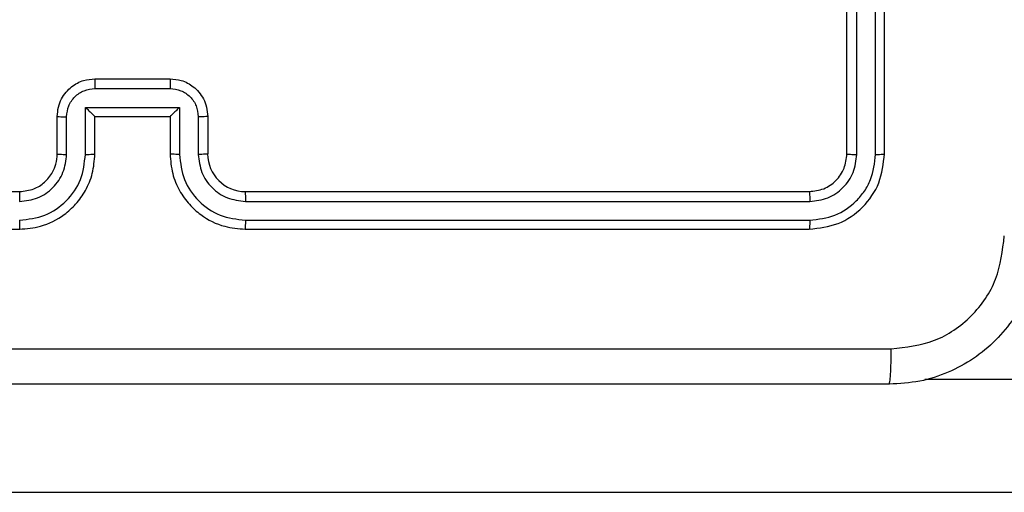
# Model space of a CAD drawing. Units: millimetres. Extents: x -8552 to 393296, y -3372 to 12239.
# Drawn here: x -3681 to -3628, y 4250 to 4275 of the extents above; entities that cross this region are included whole.
import ezdxf

# ---------------------------------------------------------------- set-up
doc = ezdxf.new("R2010")
doc.units = ezdxf.units.MM
doc.layers.add('Toestel 2D', color=7, linetype='Continuous', lineweight=20)

# ---------------------------------------------------------------- blocks, each defined once
blk = doc.blocks.new('WD1418-1')
at = {"color": 7, "linetype": 'Continuous', "lineweight": 25}
for p, q in [((35787.525, 25475.559), (35605.381, 25475.559)), ((35744.825, 25461.559), (35714.824, 25461.559)), ((35786.824, 25461.559), (35756.824, 25461.559)), ((35744.82, 25461.084), (35714.8, 25461.085)), ((35744.82, 25460.084), (35714.8, 25460.084)), ((35744.825, 25459.559), (35714.824, 25459.559)), ((35786.824, 25459.559), (35756.824, 25459.559)), ((35710.824, 25457.559), (35710.824, 25427.559)), ((35711.298, 25457.583), (35711.298, 25427.563)), ((35712.298, 25457.583), (35712.299, 25427.563)), ((35712.824, 25457.559), (35712.824, 25427.559)), ((35746.824, 25455.559), (35746.824, 25457.559)), ((35747.322, 25455.581), (35747.322, 25457.582)), ((35748.323, 25455.08), (35748.323, 25457.582)), ((35748.824, 25455.559), (35748.824, 25457.559)), ((35752.824, 25457.559), (35752.824, 25455.559)), ((35753.326, 25457.582), (35753.326, 25455.08)), ((35754.326, 25457.582), (35754.326, 25455.581)), ((35754.824, 25457.559), (35754.824, 25455.559)), ((35748.824, 25455.559), (35748.823, 25455.559)), ((35752.824, 25455.559), (35748.824, 25455.559)), ((35752.824, 25455.559), (35752.825, 25455.559)), ((35753.326, 25455.08), (35748.323, 25455.08)), ((35752.825, 25454.08), (35748.822, 25454.08)), ((35752.824, 25453.559), (35748.824, 25453.559))]:
    blk.add_line(p, q, dxfattribs=at)
at = {"color": 8, "linetype": 'Continuous', "lineweight": 25}
blk.add_line((35605.381, 25469.559), (35708.684, 25469.559), dxfattribs=at)
at = {"color": 7, "linetype": 'Continuous', "lineweight": 25}
blk.add_arc((35744.824, 25457.558), 2.001, 0.0214, 89.9718, dxfattribs=at)
for points, knots in [([(35702.574, 25461.809), (35702.606, 25462.354), (35702.671, 25463.431), (35703.319, 25465.433), (35704.775, 25467.61), (35706.952, 25469.064), (35708.954, 25469.713), (35710.029, 25469.777), (35710.574, 25469.809)], [0, 0, 0, 0, 0.13054, 0.257562, 0.499997, 0.742671, 0.869616, 1, 1, 1, 1]), ([(35710.574, 25469.809), (35710.56, 25469.78), (35710.533, 25469.721), (35710.5, 25469.298), (35710.474, 25468.681), (35710.469, 25468.182), (35710.466, 25467.932)], [0, 0, 0, 0, 0.250015, 0.499916, 0.74958, 1, 1, 1, 1]), ([(35710.574, 25469.809), (35719.514, 25469.809), (35737.396, 25469.809), (35764.252, 25469.809), (35782.134, 25469.809), (35791.074, 25469.809)], [0, 0, 0, 0, 0.33329, 0.666698, 1, 1, 1, 1]), ([(35710.466, 25467.932), (35709.679, 25467.842), (35708.104, 25467.66), (35706.113, 25466.27), (35704.727, 25464.278), (35704.543, 25462.703), (35704.451, 25461.916)], [0, 0, 0, 0, 0.249963, 0.499997, 0.749964, 1, 1, 1, 1]), ([(35791.182, 25467.932), (35782.217, 25467.932), (35764.288, 25467.931), (35737.36, 25467.931), (35719.431, 25467.932), (35710.466, 25467.932)], [0, 0, 0, 0, 0.333334, 0.666666, 1, 1, 1, 1]), ([(35714.824, 25461.559), (35714.3, 25461.499), (35713.252, 25461.378), (35711.929, 25460.453), (35711.004, 25459.13), (35710.884, 25458.083), (35710.824, 25457.559)], [0, 0, 0, 0, 0.250062, 0.500089, 0.75003, 1, 1, 1, 1]), ([(35714.8, 25461.085), (35714.801, 25461.155), (35714.802, 25461.296), (35714.809, 25461.451), (35714.816, 25461.542), (35714.821, 25461.553), (35714.824, 25461.559)], [0, 0, 0, 0, 0.279827, 0.559088, 0.779696, 1, 1, 1, 1]), ([(35744.82, 25461.084), (35744.82, 25461.147), (35744.821, 25461.273), (35744.822, 25461.43), (35744.822, 25461.537), (35744.824, 25461.552), (35744.825, 25461.559)], [0, 0, 0, 0, 0.250138, 0.500074, 0.7499, 1, 1, 1, 1]), ([(35748.824, 25457.559), (35748.797, 25457.91), (35748.746, 25458.588), (35748.361, 25459.5), (35747.837, 25460.239), (35747.057, 25460.939), (35746.035, 25461.461), (35745.194, 25461.529), (35744.825, 25461.559)], [0, 0, 0, 0, 0.167937, 0.3237, 0.467223, 0.598538, 0.823567, 1, 1, 1, 1]), ([(35756.824, 25461.559), (35756.452, 25461.528), (35755.608, 25461.459), (35754.584, 25460.935), (35753.806, 25460.232), (35753.284, 25459.494), (35752.902, 25458.584), (35752.851, 25457.909), (35752.824, 25457.559)], [0, 0, 0, 0, 0.177535, 0.402954, 0.53416, 0.677445, 0.832703, 1, 1, 1, 1]), ([(35756.827, 25461.084), (35756.828, 25461.147), (35756.828, 25461.273), (35756.826, 25461.429), (35756.826, 25461.537), (35756.824, 25461.552), (35756.824, 25461.559)], [0, 0, 0, 0, 0.250044, 0.49989, 0.749711, 1, 1, 1, 1]), ([(35714.8, 25461.085), (35714.343, 25461.03), (35713.43, 25460.919), (35712.454, 25460.247), (35711.871, 25459.544), (35711.429, 25458.731), (35711.35, 25458.041), (35711.298, 25457.583)], [0, 0, 0, 0, 0.249601, 0.499182, 0.623827, 0.749811, 1, 1, 1, 1]), ([(35748.323, 25457.582), (35748.269, 25458.041), (35748.162, 25458.957), (35747.355, 25460.116), (35746.194, 25460.917), (35745.278, 25461.029), (35744.82, 25461.084)], [0, 0, 0, 0, 0.250474, 0.500065, 0.749978, 1, 1, 1, 1]), ([(35756.827, 25461.084), (35756.37, 25461.029), (35755.454, 25460.917), (35754.293, 25460.116), (35753.485, 25458.958), (35753.379, 25458.041), (35753.326, 25457.582)], [0, 0, 0, 0, 0.249878, 0.499817, 0.749531, 1, 1, 1, 1]), ([(35714.8, 25460.084), (35714.472, 25460.047), (35713.98, 25459.991), (35713.4, 25459.675), (35712.898, 25459.258), (35712.418, 25458.561), (35712.338, 25457.909), (35712.298, 25457.583)], [0, 0, 0, 0, 0.250084, 0.376173, 0.50072, 0.750303, 1, 1, 1, 1]), ([(35714.824, 25459.559), (35714.82, 25459.569), (35714.813, 25459.59), (35714.806, 25459.731), (35714.801, 25459.905), (35714.8, 25460.025), (35714.8, 25460.084)], [0, 0, 0, 0, 0.279821, 0.558988, 0.779424, 1, 1, 1, 1]), ([(35747.322, 25457.582), (35747.284, 25457.91), (35747.208, 25458.565), (35746.631, 25459.392), (35745.801, 25459.964), (35745.147, 25460.044), (35744.82, 25460.084)], [0, 0, 0, 0, 0.250426, 0.500098, 0.749965, 1, 1, 1, 1]), ([(35744.825, 25459.559), (35744.824, 25459.561), (35744.824, 25459.565), (35744.823, 25459.597), (35744.821, 25459.646), (35744.822, 25459.712), (35744.82, 25459.793), (35744.821, 25459.884), (35744.819, 25459.982), (35744.82, 25460.05), (35744.82, 25460.084)], [0, 0, 0, 0, 0.125142, 0.250183, 0.375203, 0.499901, 0.624731, 0.749774, 0.874895, 1, 1, 1, 1]), ([(35756.827, 25460.084), (35756.499, 25460.046), (35755.844, 25459.969), (35755.016, 25459.391), (35754.445, 25458.562), (35754.366, 25457.909), (35754.326, 25457.582)], [0, 0, 0, 0, 0.250411, 0.50009, 0.750065, 1, 1, 1, 1]), ([(35756.824, 25459.559), (35756.824, 25459.561), (35756.825, 25459.565), (35756.825, 25459.597), (35756.827, 25459.646), (35756.826, 25459.712), (35756.828, 25459.792), (35756.827, 25459.884), (35756.827, 25459.982), (35756.827, 25460.05), (35756.827, 25460.084)], [0, 0, 0, 0, 0.125145, 0.250188, 0.375139, 0.499935, 0.624652, 0.7497, 0.874893, 1, 1, 1, 1]), ([(35714.824, 25459.559), (35714.562, 25459.529), (35714.038, 25459.469), (35713.376, 25459.006), (35712.915, 25458.344), (35712.854, 25457.821), (35712.824, 25457.559)], [0, 0, 0, 0, 0.250275, 0.500134, 0.749938, 1, 1, 1, 1]), ([(35756.824, 25459.559), (35756.567, 25459.53), (35756.087, 25459.476), (35755.476, 25459.086), (35755.091, 25458.609), (35754.865, 25458.082), (35754.838, 25457.742), (35754.824, 25457.559)], [0, 0, 0, 0, 0.244316, 0.457341, 0.67535, 0.824524, 1, 1, 1, 1]), ([(35711.298, 25457.583), (35711.228, 25457.582), (35711.088, 25457.581), (35710.933, 25457.575), (35710.84, 25457.567), (35710.83, 25457.562), (35710.824, 25457.559)], [0, 0, 0, 0, 0.279208, 0.558946, 0.779534, 1, 1, 1, 1]), ([(35712.824, 25457.559), (35712.814, 25457.562), (35712.793, 25457.57), (35712.651, 25457.578), (35712.478, 25457.582), (35712.358, 25457.582), (35712.298, 25457.583)], [0, 0, 0, 0, 0.279825, 0.559048, 0.778787, 1, 1, 1, 1]), ([(35746.824, 25457.559), (35746.832, 25457.562), (35746.847, 25457.568), (35746.961, 25457.576), (35747.126, 25457.581), (35747.257, 25457.582), (35747.322, 25457.582)], [0, 0, 0, 0, 0.249924, 0.499353, 0.749779, 1, 1, 1, 1]), ([(35748.323, 25457.582), (35748.388, 25457.582), (35748.519, 25457.581), (35748.686, 25457.576), (35748.8, 25457.568), (35748.816, 25457.562), (35748.824, 25457.559)], [0, 0, 0, 0, 0.250108, 0.500149, 0.749697, 1, 1, 1, 1]), ([(35753.326, 25457.582), (35753.26, 25457.582), (35753.129, 25457.581), (35752.962, 25457.576), (35752.848, 25457.568), (35752.832, 25457.562), (35752.824, 25457.559)], [0, 0, 0, 0, 0.25013, 0.50036, 0.749675, 1, 1, 1, 1]), ([(35754.824, 25457.559), (35754.816, 25457.562), (35754.801, 25457.568), (35754.687, 25457.576), (35754.522, 25457.581), (35754.391, 25457.582), (35754.326, 25457.582)], [0, 0, 0, 0, 0.250213, 0.499375, 0.74979, 1, 1, 1, 1]), ([(35746.824, 25455.559), (35746.834, 25455.562), (35746.853, 25455.569), (35746.986, 25455.576), (35747.15, 25455.58), (35747.265, 25455.58), (35747.322, 25455.581)], [0, 0, 0, 0, 0.2796306, 0.5589409, 0.7794045, 1, 1, 1, 1]), ([(35748.824, 25453.559), (35748.623, 25453.577), (35748.18, 25453.616), (35747.657, 25453.902), (35747.279, 25454.265), (35747.035, 25454.631), (35746.858, 25455.07), (35746.836, 25455.393), (35746.824, 25455.559)], [0, 0, 0, 0, 0.192178, 0.422572, 0.552499, 0.692079, 0.841314, 1, 1, 1, 1]), ([(35748.822, 25454.08), (35748.626, 25454.104), (35748.234, 25454.151), (35747.737, 25454.495), (35747.39, 25454.991), (35747.345, 25455.384), (35747.322, 25455.581)], [0, 0, 0, 0, 0.249829, 0.499709, 0.749527, 1, 1, 1, 1]), ([(35748.323, 25455.08), (35748.378, 25455.135), (35748.488, 25455.245), (35748.622, 25455.376), (35748.717, 25455.466), (35748.774, 25455.519), (35748.813, 25455.552), (35748.82, 25455.557), (35748.823, 25455.559)], [0, 0, 0, 0, 0.251413, 0.502251, 0.646295, 0.775727, 0.892487, 1, 1, 1, 1]), ([(35754.824, 25455.559), (35754.812, 25455.393), (35754.789, 25455.072), (35754.615, 25454.633), (35754.371, 25454.267), (35753.994, 25453.904), (35753.47, 25453.616), (35753.026, 25453.577), (35752.824, 25453.559)], [0, 0, 0, 0, 0.158193, 0.306922, 0.446268, 0.576272, 0.806876, 1, 1, 1, 1]), ([(35754.326, 25455.581), (35754.303, 25455.384), (35754.258, 25454.991), (35753.911, 25454.495), (35753.414, 25454.151), (35753.021, 25454.103), (35752.825, 25454.08)], [0, 0, 0, 0, 0.250374, 0.500091, 0.749871, 1, 1, 1, 1]), ([(35753.326, 25455.08), (35753.27, 25455.135), (35753.16, 25455.245), (35753.025, 25455.376), (35752.931, 25455.467), (35752.874, 25455.519), (35752.836, 25455.553), (35752.828, 25455.557), (35752.825, 25455.559)], [0, 0, 0, 0, 0.251114, 0.502627, 0.646473, 0.775863, 0.892548, 1, 1, 1, 1]), ([(35754.824, 25455.559), (35754.814, 25455.562), (35754.795, 25455.569), (35754.663, 25455.576), (35754.498, 25455.58), (35754.383, 25455.58), (35754.326, 25455.581)], [0, 0, 0, 0, 0.279888, 0.559158, 0.779437, 1, 1, 1, 1]), ([(35748.824, 25453.559), (35748.824, 25453.561), (35748.825, 25453.565), (35748.823, 25453.597), (35748.823, 25453.645), (35748.823, 25453.71), (35748.823, 25453.79), (35748.824, 25453.881), (35748.822, 25453.979), (35748.822, 25454.046), (35748.822, 25454.08)], [0, 0, 0, 0, 0.124904, 0.250135, 0.375254, 0.499992, 0.624646, 0.749807, 0.874948, 1, 1, 1, 1]), ([(35752.824, 25453.559), (35752.824, 25453.561), (35752.824, 25453.565), (35752.825, 25453.597), (35752.825, 25453.645), (35752.825, 25453.71), (35752.825, 25453.79), (35752.825, 25453.881), (35752.825, 25453.979), (35752.825, 25454.046), (35752.825, 25454.08)], [0, 0, 0, 0, 0.124911, 0.25015, 0.375276, 0.500022, 0.624683, 0.74972, 0.874941, 1, 1, 1, 1])]:
    blk.add_open_spline(points, degree=3, knots=knots, dxfattribs=at)
blk = doc.blocks.new('VPL-03-WD1418-1')
at = {"layer": 'Toestel 2D', "rotation": 179.9999999999999}
blk.add_blockref('WD1418-1', (32076.105, 29725.279), dxfattribs=at)

msp = doc.modelspace()

# ---------------------------------------------------------------- block references
msp.add_blockref('VPL-03-WD1418-1', (0, 0))

doc.saveas('drawing.dxf')
